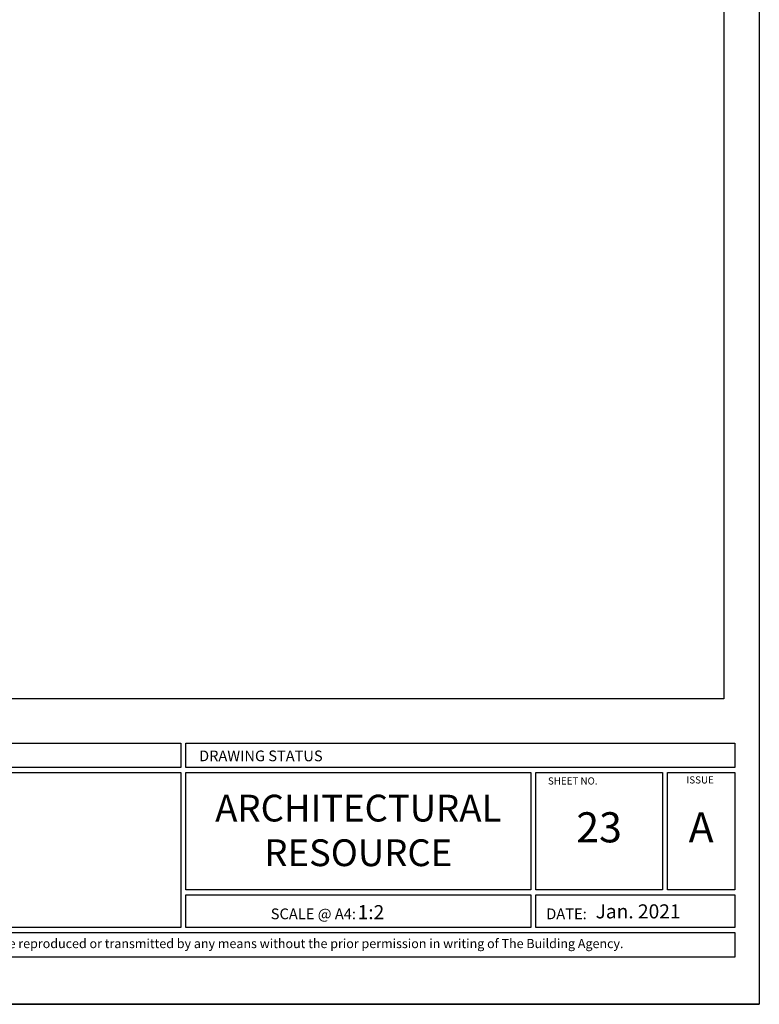
# Model space of a CAD drawing. Units: millimetres. Extents: x 602561 to 606554, y 79393 to 88086.
# Drawn here: x 603473 to 603620, y 82004 to 82200 of the extents above; entities that cross this region are included whole.
import ezdxf

# ---------------------------------------------------------------- set-up
doc = ezdxf.new("R2010")
doc.units = ezdxf.units.MM
doc.layers.get('Defpoints').update_dxf_attribs({"color": 6})
doc.layers.add('0-txt', color=7, linetype='Continuous')
doc.layers.add('_DWG - Sheet', color=7, linetype='Continuous')
doc.layers.add('_Building Agency Blue', color=7, linetype='Continuous', true_color=0x005d96)
doc.styles.add('ARIAL', font='arial.ttf', dxfattribs={"height": 2})
doc.styles.add('SANSSERIFBOLD', font='SASB____.SHX', dxfattribs={"height": 6})
doc.styles.get("Standard").update_dxf_attribs({"font": 'ARIALN.TTF'})

# ---------------------------------------------------------------- blocks, each defined once
blk = doc.blocks.new('A$C321E7526')
at = {"layer": '_Building Agency Blue'}
for points in [[(183.153, 84.522), (274.827, 84.522), (274.827, 82.078), (183.153, 82.078)], [(275.327, 84.503), (330.014, 84.503), (330.014, 82.078), (275.327, 82.078)], [(183.153, 81.578), (274.827, 81.578), (274.827, 66.17), (183.153, 66.17)], [(275.327, 81.578), (309.681, 81.578), (309.681, 69.908), (275.327, 69.908)], [(310.181, 81.578), (322.799, 81.578), (322.799, 69.908), (310.181, 69.908)], [(323.299, 81.578), (330.014, 81.578), (330.014, 69.908), (323.299, 69.908)], [(275.327, 69.408), (309.681, 69.408), (309.681, 66.17), (275.327, 66.17)], [(310.181, 69.408), (330.014, 69.408), (330.014, 66.17), (310.181, 66.17)], [(183.153, 65.67), (330.014, 65.67), (330.014, 63.218), (183.153, 63.218)]]:
    blk.add_lwpolyline(points, close=True, dxfattribs=at)
at = {"linetype": 'Continuous', "style": 'SANSSERIFBOLD'}
blk.add_text('DRAWING STATUS', height=1.06642, dxfattribs=at).set_placement((276.649, 82.715))
for s, height, p in [('SHEET NO.', 0.7142, (311.396, 80.395)), ('ISSUE', 0.7142, (325.191, 80.498)), ('SCALE @ A4:', 1.07133, (283.787, 66.982)), ('DATE:', 1.0713, (311.222, 66.982))]:
    blk.add_text(s, height=height).set_placement(p)
for s, insert, char_height, width, attachment_point in [('{\\fArial Narrow|b1|i0|c0|p34;ARCHITECTURAL\\PRESOURCE}', (292.504, 75.824), 2.66604, 35.35403, 5), ('Jan. 2021', (316.142, 68.465), 1.4, 13.08264, 1)]:
    blk.add_mtext(s, dxfattribs=dict(insert=insert, char_height=char_height, width=width, attachment_point=attachment_point))
at = {"layer": '_DWG - Sheet', "insert": (256.584, 64.444), "char_height": 0.913376, "width": 146.8609, "attachment_point": 5, "style": 'ARIAL'}
blk.add_mtext('Copyright © of this drawing shall remain the property of The Building Agency. No part of this document may be reproduced or transmitted by any means without the prior permission in writing of The Building Agency.', dxfattribs=at)

msp = doc.modelspace()

# ---------------------------------------------------------------- linework, layer by layer
at = {"layer": 'Defpoints', "linetype": 'Continuous', "ltscale": 304.799988}
for p in [(603620.28, 82577.84), (603220.46, 82004.17)]:
    msp.add_line(p, (603620.28, 82004.17), dxfattribs=at)
at = {"layer": 'Defpoints'}
for points in [[(603620.28, 82004.17), (603220.46, 82004.17), (603220.46, 82577.84), (603620.28, 82577.84)], [(603227.55, 82548.73), (603613.2, 82548.73), (603613.2, 82064.99), (603227.55, 82064.99)]]:
    msp.add_lwpolyline(points, close=True, dxfattribs=at)

# ---------------------------------------------------------------- block references
at = {"layer": '0-txt', "xscale": 2, "yscale": 2, "zscale": 2}
msp.add_blockref('A$C321E7526', (602955.38, 81887.15), dxfattribs=at)

# ---------------------------------------------------------------- texts
for s, insert, char_height, width, attachment_point in [('23', (603588.36, 82038.64), 6, 25.2368, 5), ('A', (603608.69, 82038.64), 6, 13.4297, 5), ('1:2', (603540.26, 82023.92), 2.8, 14.7905, 1)]:
    msp.add_mtext(s, dxfattribs=dict(insert=insert, char_height=char_height, width=width, attachment_point=attachment_point))

doc.saveas('drawing.dxf')
